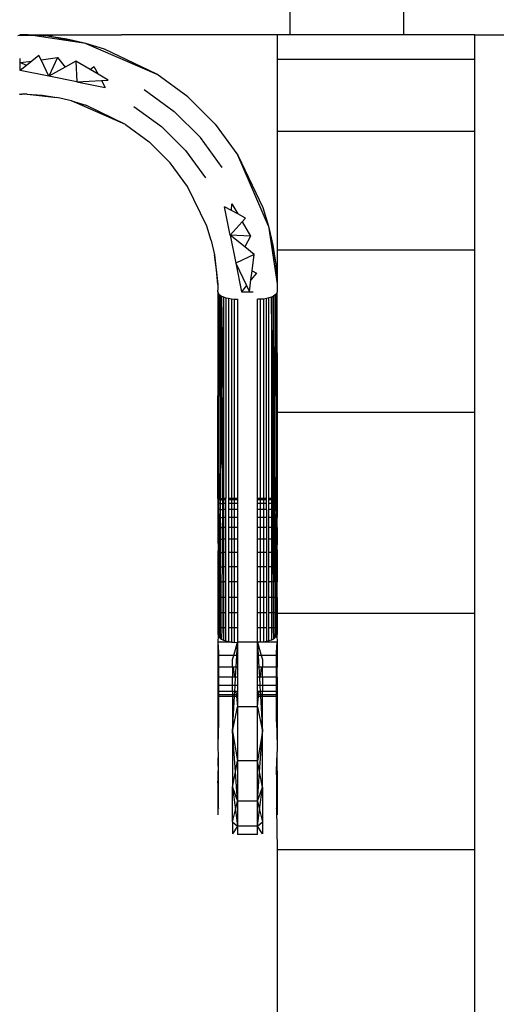
# Model space of a CAD drawing. Extents: x -2238 to 1039, y -1598 to 1598.
# Drawn here: x 132 to 156, y -236 to -186 of the extents above; entities that cross this region are included whole.
import ezdxf

# ---------------------------------------------------------------- set-up
doc = ezdxf.new("R2010")
doc.units = 0
doc.layers.get('0').update_dxf_attribs({"linetype": 'CONTINUOUS'})

msp = doc.modelspace()

# ---------------------------------------------------------------- linework, layer by layer
for p, q in [((145.34, -186.729), (145.34, -167.729)), ((151.073, -167.729), (151.073, -186.729)), ((136.808, -186.729), (131.561, -186.778)), ((131.62, -186.741), (131.681, -186.729)), ((131.759, -186.729), (131.681, -186.729)), ((131.843, -186.73), (131.759, -186.729)), ((131.924, -186.731), (131.843, -186.73)), ((132.005, -186.733), (131.924, -186.731)), ((132.087, -186.735), (132.005, -186.733)), ((132.087, -186.735), (133.049, -186.729)), ((135.005, -187.161), (132.087, -186.735)), ((133.069, -186.803), (132.087, -186.735)), ((133.049, -186.729), (136.808, -186.729)), ((135.005, -187.161), (133.069, -186.803)), ((134.044, -186.945), (133.069, -186.803)), ((144.681, -186.729), (136.808, -186.729)), ((144.681, -186.729), (144.681, -187.96)), ((145.34, -186.729), (144.681, -186.729)), ((151.073, -186.729), (145.34, -186.729)), ((154.681, -186.729), (151.073, -186.729)), ((154.681, -187.96), (154.681, -186.729)), ((154.681, -186.729), (157.308, -186.729)), ((135.005, -187.161), (134.044, -186.945)), ((135.948, -187.449), (135.005, -187.161)), ((135.005, -187.161), (138.59, -188.717)), ((132.625, -187.772), (132.274, -188.056)), ((132.731, -187.995), (132.625, -187.772)), ((138.59, -188.717), (135.948, -187.449)), ((131.681, -188.135), (131.681, -187.935)), ((131.681, -188.135), (132.274, -188.056)), ((131.992, -188.284), (131.681, -188.135)), ((131.681, -188.535), (131.681, -188.135)), ((131.992, -188.284), (131.681, -188.535)), ((132.274, -188.056), (131.992, -188.284)), ((132.731, -187.995), (133.564, -187.884)), ((133.122, -188.824), (132.731, -187.995)), ((133.564, -187.884), (133.122, -188.824)), ((133.564, -187.884), (133.949, -188.367)), ((134.49, -188.068), (133.949, -188.367)), ((134.49, -188.068), (134.537, -189.107)), ((135.218, -188.49), (134.49, -188.068)), ((135.218, -188.49), (135.4, -188.326)), ((135.4, -188.326), (135.615, -188.721)), ((144.681, -187.96), (154.681, -187.96)), ((144.681, -187.96), (144.681, -191.623)), ((154.681, -191.623), (154.681, -187.96)), ((133.122, -188.824), (131.681, -188.535)), ((133.949, -188.367), (133.122, -188.824)), ((134.537, -189.107), (133.122, -188.824)), ((135.615, -188.721), (135.218, -188.49)), ((136.134, -189.021), (135.615, -188.721)), ((140.157, -189.872), (138.59, -188.717)), ((134.537, -189.107), (135.79, -189.039)), ((134.537, -189.107), (135.981, -189.388)), ((135.79, -189.039), (136.134, -189.021)), ((135.79, -189.039), (135.981, -189.388)), ((131.622, -189.716), (131.681, -189.729)), ((131.681, -189.729), (131.754, -189.729)), ((131.823, -189.73), (131.754, -189.729)), ((131.894, -189.731), (131.823, -189.73)), ((131.965, -189.733), (131.894, -189.731)), ((132.036, -189.735), (131.965, -189.733)), ((132.036, -189.735), (133.533, -189.902)), ((132.036, -189.735), (132.799, -189.791)), ((132.799, -189.791), (133.533, -189.902)), ((137.959, -189.502), (139.477, -190.606)), ((134.277, -190.071), (133.533, -189.902)), ((134.277, -190.071), (134.996, -190.294)), ((137.01, -191.267), (134.277, -190.071)), ((137.01, -191.267), (134.996, -190.294)), ((140.157, -189.872), (141.537, -191.252)), ((137.436, -190.354), (138.827, -191.366)), ((140.803, -191.933), (139.477, -190.606)), ((137.01, -191.267), (138.205, -192.15)), ((141.537, -191.252), (142.695, -192.823)), ((138.827, -191.366), (140.043, -192.582)), ((154.681, -191.623), (144.681, -191.623)), ((144.681, -191.623), (144.681, -197.628)), ((154.681, -197.628), (154.681, -191.623)), ((139.259, -193.204), (138.205, -192.15)), ((141.907, -193.45), (140.803, -191.933)), ((140.043, -192.582), (141.055, -193.973)), ((140.142, -194.399), (139.259, -193.204)), ((142.695, -192.823), (143.963, -195.47)), ((144.251, -196.413), (142.695, -192.823)), ((141.115, -196.414), (140.142, -194.399)), ((142.37, -195.619), (142.388, -195.276)), ((142.388, -195.276), (142.688, -195.793)), ((142.303, -196.872), (142.021, -195.429)), ((142.37, -195.619), (142.021, -195.429)), ((142.688, -195.793), (142.37, -195.619)), ((143.084, -196.01), (142.688, -195.793)), ((143.963, -195.47), (144.251, -196.413)), ((142.303, -196.872), (142.919, -196.192)), ((142.919, -196.192), (143.084, -196.01)), ((142.919, -196.192), (143.34, -196.919)), ((141.34, -197.141), (141.115, -196.414)), ((144.251, -196.413), (144.675, -199.336)), ((144.251, -196.413), (144.608, -198.352)), ((144.251, -196.413), (144.466, -197.376)), ((141.34, -197.141), (141.506, -197.866)), ((143.34, -196.919), (142.303, -196.872)), ((142.303, -196.872), (142.585, -198.288)), ((143.042, -197.46), (142.303, -196.872)), ((143.34, -196.919), (143.042, -197.46)), ((143.526, -197.846), (143.042, -197.46)), ((144.466, -197.376), (144.608, -198.352)), ((144.681, -197.628), (144.675, -199.336)), ((154.681, -197.628), (144.681, -197.628)), ((154.681, -205.827), (154.681, -197.628)), ((141.506, -197.866), (141.674, -199.362)), ((141.619, -198.622), (141.506, -197.866)), ((143.526, -197.846), (142.585, -198.288)), ((142.585, -198.288), (142.874, -199.729)), ((142.585, -198.288), (143.126, -199.417)), ((143.415, -198.679), (143.526, -197.846)), ((141.674, -199.362), (141.619, -198.622)), ((143.354, -199.135), (143.415, -198.679)), ((143.637, -198.784), (143.354, -199.135)), ((143.415, -198.679), (143.637, -198.784)), ((144.608, -198.352), (144.675, -199.336)), ((143.275, -199.729), (143.354, -199.135)), ((141.674, -199.362), (141.676, -199.435)), ((141.676, -199.435), (141.678, -199.509)), ((141.678, -199.509), (141.68, -199.582)), ((141.68, -199.582), (141.68, -199.658)), ((141.681, -199.729), (141.68, -199.658)), ((141.681, -199.729), (141.693, -199.787)), ((141.681, -210.197), (141.693, -199.787)), ((141.693, -199.787), (141.73, -199.845)), ((143.126, -199.417), (142.874, -199.729)), ((142.874, -199.729), (143.275, -199.729)), ((143.126, -199.417), (143.275, -199.729)), ((143.275, -199.729), (143.474, -199.729)), ((144.668, -199.789), (144.632, -199.849)), ((144.681, -199.729), (144.668, -199.789)), ((144.668, -199.789), (144.681, -205.827)), ((144.675, -199.336), (144.677, -199.415)), ((144.677, -199.415), (144.679, -199.493)), ((144.679, -199.493), (144.68, -199.572)), ((144.68, -199.572), (144.68, -199.647)), ((144.68, -199.647), (144.681, -199.729)), ((141.73, -199.845), (141.681, -210.197)), ((141.73, -199.845), (141.708, -210.197)), ((141.73, -199.845), (141.79, -199.899)), ((141.79, -199.899), (141.872, -199.949)), ((141.79, -199.899), (141.79, -210.197)), ((141.79, -210.197), (141.872, -199.949)), ((141.79, -210.197), (141.974, -199.994)), ((141.872, -199.949), (141.974, -199.994)), ((141.914, -210.197), (141.872, -199.949)), ((141.974, -199.994), (141.914, -210.197)), ((141.974, -199.994), (142.093, -200.032)), ((141.974, -199.994), (141.974, -210.197)), ((142.093, -200.032), (142.227, -200.063)), ((142.093, -200.032), (142.093, -210.197)), ((142.227, -200.063), (142.372, -200.086)), ((142.227, -200.063), (142.227, -210.197)), ((142.372, -200.086), (142.524, -200.1)), ((142.372, -200.086), (142.372, -210.197)), ((142.524, -200.1), (142.681, -200.104)), ((142.524, -210.197), (142.524, -200.1)), ((142.681, -200.104), (142.681, -210.197)), ((143.837, -200.112), (143.681, -200.104)), ((143.681, -210.197), (143.681, -200.104)), ((143.99, -200.098), (143.837, -200.112)), ((143.837, -210.197), (143.837, -200.112)), ((144.135, -200.075), (143.99, -200.098)), ((143.99, -200.098), (143.99, -210.197)), ((144.268, -200.043), (144.135, -200.075)), ((144.135, -210.197), (144.135, -200.075)), ((144.388, -200.003), (144.268, -200.043)), ((144.269, -210.197), (144.268, -200.043)), ((144.49, -199.957), (144.388, -200.003)), ((144.388, -200.003), (144.388, -210.197)), ((144.388, -200.003), (144.448, -210.197)), ((144.496, -210.197), (144.388, -200.003)), ((144.448, -210.197), (144.49, -199.957)), ((144.572, -199.905), (144.49, -199.957)), ((144.538, -210.197), (144.49, -199.957)), ((144.632, -199.849), (144.572, -199.905)), ((144.572, -199.905), (144.572, -210.197)), ((144.632, -199.849), (144.654, -210.197)), ((144.654, -210.197), (144.681, -205.827)), ((144.681, -205.827), (154.681, -205.827)), ((144.681, -205.827), (144.681, -210.197)), ((154.681, -216.018), (154.681, -205.827)), ((141.681, -210.197), (141.681, -210.258)), ((141.708, -210.197), (141.681, -210.197)), ((141.681, -210.258), (141.681, -210.441)), ((141.708, -210.258), (141.681, -210.258)), ((141.708, -210.258), (141.707, -210.441)), ((141.79, -210.197), (141.708, -210.197)), ((141.708, -210.197), (141.708, -210.258)), ((141.79, -210.258), (141.708, -210.258)), ((141.79, -210.197), (141.79, -210.258)), ((141.79, -210.197), (141.914, -210.197)), ((141.79, -210.258), (141.79, -210.441)), ((141.79, -210.258), (141.913, -210.258)), ((141.913, -210.258), (141.912, -210.441)), ((141.914, -210.197), (141.913, -210.258)), ((141.974, -210.258), (141.913, -210.258)), ((141.974, -210.197), (141.914, -210.197)), ((142.093, -210.197), (141.974, -210.197)), ((141.974, -210.197), (141.974, -210.258)), ((142.093, -210.258), (141.974, -210.258)), ((141.974, -210.258), (141.974, -210.441)), ((142.093, -210.258), (142.093, -210.197)), ((142.093, -210.441), (142.093, -210.258)), ((142.372, -210.197), (142.227, -210.197)), ((142.227, -210.197), (142.227, -210.258)), ((142.372, -210.258), (142.227, -210.258)), ((142.227, -210.258), (142.227, -210.441)), ((142.524, -210.197), (142.372, -210.197)), ((142.372, -210.197), (142.372, -210.258)), ((142.524, -210.258), (142.372, -210.258)), ((142.372, -210.258), (142.372, -210.441)), ((142.681, -210.197), (142.524, -210.197)), ((142.524, -210.258), (142.524, -210.197)), ((142.681, -210.258), (142.524, -210.258)), ((142.524, -210.441), (142.524, -210.258)), ((142.681, -210.197), (142.681, -210.258)), ((142.681, -210.258), (142.681, -210.441)), ((143.837, -210.197), (143.681, -210.197)), ((143.681, -210.258), (143.681, -210.197)), ((143.837, -210.258), (143.681, -210.258)), ((143.681, -210.441), (143.681, -210.258)), ((143.99, -210.197), (143.837, -210.197)), ((143.837, -210.258), (143.837, -210.197)), ((143.99, -210.258), (143.837, -210.258)), ((143.837, -210.441), (143.837, -210.258)), ((144.135, -210.197), (143.99, -210.197)), ((143.99, -210.197), (143.99, -210.258)), ((144.135, -210.258), (143.99, -210.258)), ((143.99, -210.258), (143.99, -210.441)), ((144.135, -210.258), (144.135, -210.197)), ((144.135, -210.441), (144.135, -210.258)), ((144.388, -210.197), (144.269, -210.197)), ((144.269, -210.258), (144.269, -210.197)), ((144.388, -210.258), (144.269, -210.258)), ((144.269, -210.441), (144.269, -210.258)), ((144.448, -210.197), (144.388, -210.197)), ((144.388, -210.197), (144.388, -210.258)), ((144.448, -210.258), (144.388, -210.258)), ((144.388, -210.258), (144.388, -210.441)), ((144.496, -210.197), (144.448, -210.197)), ((144.448, -210.197), (144.448, -210.258)), ((144.497, -210.258), (144.448, -210.258)), ((144.448, -210.258), (144.449, -210.441)), ((144.538, -210.197), (144.496, -210.197)), ((144.497, -210.258), (144.496, -210.197)), ((144.538, -210.258), (144.497, -210.258)), ((144.499, -210.441), (144.497, -210.258)), ((144.572, -210.197), (144.538, -210.197)), ((144.538, -210.258), (144.538, -210.197)), ((144.572, -210.258), (144.538, -210.258)), ((144.539, -210.441), (144.538, -210.258)), ((144.654, -210.197), (144.572, -210.197)), ((144.572, -210.197), (144.572, -210.258)), ((144.654, -210.258), (144.572, -210.258)), ((144.572, -210.258), (144.572, -210.441)), ((144.654, -210.258), (144.654, -210.197)), ((144.681, -210.197), (144.654, -210.197)), ((144.654, -210.441), (144.654, -210.258)), ((144.681, -210.258), (144.654, -210.258)), ((144.681, -210.197), (144.681, -210.258)), ((144.681, -210.258), (144.681, -210.441)), ((141.681, -210.441), (141.681, -210.742)), ((141.707, -210.441), (141.681, -210.441)), ((141.681, -210.742), (141.681, -211.151)), ((141.707, -210.742), (141.681, -210.742)), ((141.79, -210.441), (141.707, -210.441)), ((141.707, -210.441), (141.707, -210.742)), ((141.79, -210.742), (141.707, -210.742)), ((141.707, -210.742), (141.73, -211.151)), ((141.79, -210.441), (141.79, -210.742)), ((141.79, -210.441), (141.912, -210.441)), ((141.79, -210.742), (141.79, -211.151)), ((141.79, -210.742), (141.91, -210.742)), ((141.91, -210.742), (141.908, -211.151)), ((141.912, -210.441), (141.91, -210.742)), ((141.974, -210.742), (141.91, -210.742)), ((141.974, -210.441), (141.912, -210.441)), ((142.093, -210.441), (141.974, -210.441)), ((141.974, -210.441), (141.974, -210.742)), ((142.093, -210.742), (141.974, -210.742)), ((141.974, -210.742), (141.974, -211.151)), ((142.093, -210.742), (142.093, -210.441)), ((142.093, -211.151), (142.093, -210.742)), ((142.372, -210.441), (142.227, -210.441)), ((142.227, -210.441), (142.227, -210.742)), ((142.372, -210.742), (142.227, -210.742)), ((142.227, -210.742), (142.227, -211.151)), ((142.524, -210.441), (142.372, -210.441)), ((142.372, -210.441), (142.372, -210.742)), ((142.524, -210.742), (142.372, -210.742)), ((142.372, -210.742), (142.372, -211.151)), ((142.681, -210.441), (142.524, -210.441)), ((142.524, -210.742), (142.524, -210.441)), ((142.681, -210.742), (142.524, -210.742)), ((142.524, -211.151), (142.524, -210.742)), ((142.681, -210.441), (142.681, -210.742)), ((142.681, -210.742), (142.681, -211.151)), ((143.837, -210.441), (143.681, -210.441)), ((143.681, -210.742), (143.681, -210.441)), ((143.837, -210.742), (143.681, -210.742)), ((143.681, -211.151), (143.681, -210.742)), ((143.99, -210.441), (143.837, -210.441)), ((143.837, -210.742), (143.837, -210.441)), ((143.99, -210.742), (143.837, -210.742)), ((143.837, -211.151), (143.837, -210.742)), ((144.135, -210.441), (143.99, -210.441)), ((143.99, -210.441), (143.99, -210.742)), ((144.135, -210.742), (143.99, -210.742)), ((143.99, -210.742), (143.99, -211.151)), ((144.135, -210.742), (144.135, -210.441)), ((144.135, -210.742), (144.135, -211.151)), ((144.388, -210.441), (144.269, -210.441)), ((144.269, -210.742), (144.269, -210.441)), ((144.388, -210.742), (144.269, -210.742)), ((144.269, -211.151), (144.269, -210.742)), ((144.449, -210.441), (144.388, -210.441)), ((144.388, -210.441), (144.388, -210.742)), ((144.451, -210.742), (144.388, -210.742)), ((144.388, -210.742), (144.388, -211.151)), ((144.499, -210.441), (144.449, -210.441)), ((144.449, -210.441), (144.451, -210.742)), ((144.502, -210.742), (144.451, -210.742)), ((144.451, -210.742), (144.453, -211.151)), ((144.539, -210.441), (144.499, -210.441)), ((144.502, -210.742), (144.499, -210.441)), ((144.541, -210.742), (144.502, -210.742)), ((144.507, -211.151), (144.502, -210.742)), ((144.572, -210.441), (144.539, -210.441)), ((144.541, -210.742), (144.539, -210.441)), ((144.572, -210.742), (144.541, -210.742)), ((144.543, -211.151), (144.541, -210.742)), ((144.654, -210.441), (144.572, -210.441)), ((144.572, -210.441), (144.572, -210.742)), ((144.655, -210.742), (144.572, -210.742)), ((144.572, -210.742), (144.572, -211.151)), ((144.655, -210.742), (144.632, -211.151)), ((144.655, -210.742), (144.654, -210.441)), ((144.681, -210.441), (144.654, -210.441)), ((144.681, -211.151), (144.655, -210.742)), ((144.681, -210.742), (144.655, -210.742)), ((144.681, -210.441), (144.681, -210.742)), ((144.681, -210.742), (144.681, -211.151)), ((141.681, -211.151), (141.681, -211.661)), ((141.73, -211.151), (141.681, -211.151)), ((141.79, -211.151), (141.73, -211.151)), ((141.73, -211.151), (141.73, -211.661)), ((141.79, -211.151), (141.79, -211.661)), ((141.79, -211.151), (141.908, -211.151)), ((141.908, -211.151), (141.905, -211.661)), ((141.974, -211.151), (141.908, -211.151)), ((142.093, -211.151), (141.974, -211.151)), ((141.974, -211.151), (141.974, -211.661)), ((142.093, -211.661), (142.093, -211.151)), ((142.372, -211.151), (142.227, -211.151)), ((142.227, -211.151), (142.226, -211.661)), ((142.524, -211.151), (142.372, -211.151)), ((142.372, -211.151), (142.372, -211.661)), ((142.681, -211.151), (142.524, -211.151)), ((142.524, -211.661), (142.524, -211.151)), ((142.681, -211.151), (142.681, -211.661)), ((143.837, -211.151), (143.681, -211.151)), ((143.681, -211.661), (143.681, -211.151)), ((143.99, -211.151), (143.837, -211.151)), ((143.837, -211.661), (143.837, -211.151)), ((144.135, -211.151), (143.99, -211.151)), ((143.99, -211.151), (143.99, -211.661)), ((144.135, -211.151), (144.135, -211.661)), ((144.388, -211.151), (144.269, -211.151)), ((144.269, -211.661), (144.269, -211.151)), ((144.453, -211.151), (144.388, -211.151)), ((144.388, -211.151), (144.388, -211.661)), ((144.507, -211.151), (144.453, -211.151)), ((144.453, -211.151), (144.456, -211.661)), ((144.543, -211.151), (144.507, -211.151)), ((144.512, -211.661), (144.507, -211.151)), ((144.572, -211.151), (144.543, -211.151)), ((144.545, -211.661), (144.543, -211.151)), ((144.632, -211.151), (144.572, -211.151)), ((144.572, -211.151), (144.572, -211.661)), ((144.681, -211.151), (144.632, -211.151)), ((144.632, -211.151), (144.632, -211.661)), ((144.681, -211.661), (144.681, -211.151)), ((141.681, -211.661), (141.681, -212.258)), ((141.73, -211.661), (141.681, -211.661)), ((141.79, -211.661), (141.73, -211.661)), ((141.73, -211.661), (141.73, -212.258)), ((141.79, -211.661), (141.79, -212.258)), ((141.79, -211.661), (141.905, -211.661)), ((141.905, -211.661), (141.902, -212.258)), ((141.974, -211.661), (141.905, -211.661)), ((142.093, -211.661), (141.974, -211.661)), ((141.974, -211.661), (141.974, -212.258)), ((142.093, -212.258), (142.093, -211.661)), ((142.372, -211.661), (142.226, -211.661)), ((142.226, -211.661), (142.226, -212.258)), ((142.524, -211.661), (142.372, -211.661)), ((142.372, -211.661), (142.372, -212.258)), ((142.681, -211.661), (142.524, -211.661)), ((142.524, -212.258), (142.524, -211.661)), ((142.681, -211.661), (142.681, -212.258)), ((143.837, -211.661), (143.681, -211.661)), ((143.681, -212.258), (143.681, -211.661)), ((143.99, -211.661), (143.837, -211.661)), ((143.838, -212.258), (143.837, -211.661)), ((144.135, -211.661), (143.99, -211.661)), ((143.99, -211.661), (143.99, -212.258)), ((144.135, -211.661), (144.135, -212.258)), ((144.388, -211.661), (144.269, -211.661)), ((144.269, -212.258), (144.269, -211.661)), ((144.456, -211.661), (144.388, -211.661)), ((144.388, -211.661), (144.388, -212.258)), ((144.512, -211.661), (144.456, -211.661)), ((144.456, -211.661), (144.46, -212.258)), ((144.545, -211.661), (144.512, -211.661)), ((144.518, -212.258), (144.512, -211.661)), ((144.572, -211.661), (144.545, -211.661)), ((144.572, -212.258), (144.545, -211.661)), ((144.632, -211.661), (144.572, -211.661)), ((144.572, -211.661), (144.572, -212.258)), ((144.681, -211.661), (144.632, -211.661)), ((144.632, -211.661), (144.632, -212.258)), ((144.681, -211.661), (144.681, -212.258)), ((141.681, -212.258), (141.693, -212.721)), ((141.73, -212.258), (141.681, -212.258)), ((141.693, -212.721), (141.681, -212.927)), ((141.79, -212.258), (141.73, -212.258)), ((141.73, -212.258), (141.73, -212.927)), ((141.79, -212.258), (141.79, -212.927)), ((141.79, -212.258), (141.902, -212.258)), ((141.902, -212.258), (141.898, -212.927)), ((141.974, -212.258), (141.902, -212.258)), ((142.093, -212.258), (141.974, -212.258)), ((141.974, -212.258), (141.974, -212.927)), ((142.093, -212.927), (142.093, -212.258)), ((142.372, -212.258), (142.226, -212.258)), ((142.226, -212.258), (142.226, -212.927)), ((142.524, -212.258), (142.372, -212.258)), ((142.372, -212.258), (142.372, -212.927)), ((142.681, -212.258), (142.524, -212.258)), ((142.524, -212.927), (142.524, -212.258)), ((142.681, -212.258), (142.681, -212.927)), ((143.838, -212.258), (143.681, -212.258)), ((143.681, -212.927), (143.681, -212.258)), ((143.99, -212.258), (143.838, -212.258)), ((143.838, -212.927), (143.838, -212.258)), ((144.135, -212.258), (143.99, -212.258)), ((143.99, -212.258), (143.99, -212.927)), ((144.135, -212.258), (144.135, -212.927)), ((144.388, -212.258), (144.269, -212.258)), ((144.269, -212.927), (144.269, -212.258)), ((144.46, -212.258), (144.388, -212.258)), ((144.388, -212.258), (144.388, -212.927)), ((144.518, -212.258), (144.46, -212.258)), ((144.46, -212.258), (144.464, -212.927)), ((144.572, -212.258), (144.518, -212.258)), ((144.525, -212.927), (144.518, -212.258)), ((144.632, -212.258), (144.572, -212.258)), ((144.572, -212.258), (144.572, -212.927)), ((144.681, -212.258), (144.632, -212.258)), ((144.632, -212.258), (144.632, -212.927)), ((144.681, -212.368), (144.668, -212.726)), ((144.668, -212.726), (144.681, -212.845)), ((144.681, -212.258), (144.681, -212.368)), ((141.681, -212.927), (141.681, -213.651)), ((141.73, -212.927), (141.681, -212.927)), ((141.79, -212.927), (141.73, -212.927)), ((141.73, -212.927), (141.73, -213.651)), ((141.79, -212.927), (141.79, -213.651)), ((141.79, -212.927), (141.898, -212.927)), ((141.898, -212.927), (141.893, -213.651)), ((141.974, -212.927), (141.898, -212.927)), ((142.093, -212.927), (141.974, -212.927)), ((141.974, -212.927), (141.974, -213.651)), ((142.093, -213.651), (142.093, -212.927)), ((142.372, -212.927), (142.226, -212.927)), ((142.226, -212.927), (142.226, -213.651)), ((142.524, -212.927), (142.372, -212.927)), ((142.372, -212.927), (142.372, -213.651)), ((142.681, -212.927), (142.524, -212.927)), ((142.524, -213.651), (142.524, -212.927)), ((142.681, -212.927), (142.681, -213.651)), ((143.838, -212.927), (143.681, -212.927)), ((143.681, -213.651), (143.681, -212.927)), ((143.99, -212.927), (143.838, -212.927)), ((143.838, -213.651), (143.838, -212.927)), ((144.135, -212.927), (143.99, -212.927)), ((143.99, -212.927), (143.99, -213.651)), ((144.135, -212.927), (144.135, -213.651)), ((144.388, -212.927), (144.269, -212.927)), ((144.269, -213.651), (144.269, -212.927)), ((144.464, -212.927), (144.388, -212.927)), ((144.388, -212.927), (144.388, -213.651)), ((144.525, -212.927), (144.464, -212.927)), ((144.464, -212.927), (144.468, -213.651)), ((144.572, -212.927), (144.525, -212.927)), ((144.533, -213.651), (144.525, -212.927)), ((144.632, -212.927), (144.572, -212.927)), ((144.572, -212.927), (144.572, -213.651)), ((144.681, -212.927), (144.632, -212.927)), ((144.632, -212.927), (144.632, -213.651)), ((144.681, -212.845), (144.681, -212.927)), ((144.681, -212.927), (144.681, -213.651)), ((141.681, -213.651), (141.681, -214.414)), ((141.73, -213.651), (141.681, -213.651)), ((141.79, -213.651), (141.73, -213.651)), ((141.73, -213.651), (141.73, -214.414)), ((141.79, -213.651), (141.79, -214.414)), ((141.79, -213.651), (141.893, -213.651)), ((141.893, -213.651), (141.889, -214.414)), ((141.974, -213.651), (141.893, -213.651)), ((142.093, -213.651), (141.974, -213.651)), ((141.974, -213.651), (141.974, -214.414)), ((142.093, -214.414), (142.093, -213.651)), ((142.372, -213.651), (142.226, -213.651)), ((142.226, -213.651), (142.226, -214.414)), ((142.524, -213.651), (142.372, -213.651)), ((142.372, -213.651), (142.372, -214.414)), ((142.681, -213.651), (142.524, -213.651)), ((142.524, -214.414), (142.524, -213.651)), ((142.681, -213.651), (142.681, -214.414)), ((143.838, -213.651), (143.681, -213.651)), ((143.681, -214.414), (143.681, -213.651)), ((143.99, -213.651), (143.838, -213.651)), ((143.838, -214.414), (143.838, -213.651)), ((144.135, -213.651), (143.99, -213.651)), ((143.99, -213.651), (143.99, -214.414)), ((144.135, -213.651), (144.135, -214.414)), ((144.388, -213.651), (144.269, -213.651)), ((144.269, -214.414), (144.269, -213.651)), ((144.468, -213.651), (144.388, -213.651)), ((144.388, -213.651), (144.388, -214.414)), ((144.533, -213.651), (144.468, -213.651)), ((144.468, -213.651), (144.473, -214.414)), ((144.572, -213.651), (144.533, -213.651)), ((144.572, -214.414), (144.533, -213.651)), ((144.632, -213.651), (144.572, -213.651)), ((144.572, -213.651), (144.572, -214.414)), ((144.681, -213.651), (144.632, -213.651)), ((144.632, -213.651), (144.632, -214.414)), ((144.681, -213.651), (144.681, -214.414)), ((141.681, -214.414), (141.681, -215.197)), ((141.73, -214.414), (141.681, -214.414)), ((141.79, -214.414), (141.73, -214.414)), ((141.73, -214.414), (141.73, -215.197)), ((141.79, -214.414), (141.79, -215.197)), ((141.79, -214.414), (141.889, -214.414)), ((141.889, -214.414), (141.884, -215.197)), ((141.974, -214.414), (141.889, -214.414)), ((142.093, -214.414), (141.974, -214.414)), ((141.974, -214.414), (141.974, -215.197)), ((142.093, -215.197), (142.093, -214.414)), ((142.372, -214.414), (142.226, -214.414)), ((142.226, -214.414), (142.226, -215.197)), ((142.524, -214.414), (142.372, -214.414)), ((142.372, -214.414), (142.372, -215.197)), ((142.681, -214.414), (142.524, -214.414)), ((142.524, -215.197), (142.524, -214.414)), ((142.681, -214.414), (142.681, -215.197)), ((143.838, -214.414), (143.681, -214.414)), ((143.681, -215.197), (143.681, -214.414)), ((143.99, -214.414), (143.838, -214.414)), ((143.838, -215.197), (143.838, -214.414)), ((144.135, -214.414), (143.99, -214.414)), ((143.99, -214.414), (143.99, -215.197)), ((144.135, -214.414), (144.135, -215.197)), ((144.388, -214.414), (144.269, -214.414)), ((144.269, -215.197), (144.269, -214.414)), ((144.473, -214.414), (144.388, -214.414)), ((144.388, -214.414), (144.388, -215.197)), ((144.473, -214.414), (144.477, -215.197)), ((144.572, -214.414), (144.473, -214.414)), ((144.632, -214.414), (144.572, -214.414)), ((144.572, -214.414), (144.572, -215.197)), ((144.681, -214.414), (144.632, -214.414)), ((144.632, -214.414), (144.632, -215.197)), ((144.681, -215.197), (144.681, -214.414)), ((141.681, -215.197), (141.681, -215.979)), ((141.73, -215.197), (141.681, -215.197)), ((141.79, -215.197), (141.73, -215.197)), ((141.73, -215.197), (141.73, -215.979)), ((141.884, -215.197), (141.79, -215.197)), ((141.79, -215.197), (141.79, -215.979)), ((141.884, -215.197), (141.88, -215.979)), ((141.974, -215.197), (141.884, -215.197)), ((142.093, -215.197), (141.974, -215.197)), ((141.974, -215.197), (141.974, -215.979)), ((142.093, -215.979), (142.093, -215.197)), ((142.372, -215.197), (142.226, -215.197)), ((142.226, -215.197), (142.226, -215.979)), ((142.524, -215.197), (142.372, -215.197)), ((142.372, -215.197), (142.372, -215.979)), ((142.681, -215.197), (142.524, -215.197)), ((142.524, -215.979), (142.524, -215.197)), ((142.681, -215.197), (142.681, -215.979)), ((143.838, -215.197), (143.681, -215.197)), ((143.681, -215.979), (143.681, -215.197)), ((143.99, -215.197), (143.838, -215.197)), ((143.838, -215.979), (143.838, -215.197)), ((144.135, -215.197), (143.99, -215.197)), ((143.99, -215.197), (143.99, -215.979)), ((144.135, -215.197), (144.135, -215.979)), ((144.388, -215.197), (144.269, -215.197)), ((144.269, -215.979), (144.269, -215.197)), ((144.477, -215.197), (144.388, -215.197)), ((144.388, -215.197), (144.388, -215.979)), ((144.572, -215.197), (144.477, -215.197)), ((144.477, -215.197), (144.482, -215.979)), ((144.632, -215.197), (144.572, -215.197)), ((144.572, -215.197), (144.572, -215.979)), ((144.681, -215.197), (144.632, -215.197)), ((144.632, -215.197), (144.632, -215.979)), ((144.681, -215.197), (144.681, -215.979)), ((141.681, -215.979), (141.681, -216.742)), ((141.73, -215.979), (141.681, -215.979)), ((141.79, -215.979), (141.73, -215.979)), ((141.73, -215.979), (141.73, -216.742)), ((141.88, -215.979), (141.79, -215.979)), ((141.79, -215.979), (141.79, -216.742)), ((141.88, -215.979), (141.875, -216.742)), ((141.974, -215.979), (141.88, -215.979)), ((141.974, -215.979), (141.974, -216.742)), ((142.093, -215.979), (141.974, -215.979)), ((142.093, -216.742), (142.093, -215.979)), ((142.372, -215.979), (142.226, -215.979)), ((142.226, -215.979), (142.226, -216.742)), ((142.524, -215.979), (142.372, -215.979)), ((142.372, -215.979), (142.372, -216.742)), ((142.681, -215.979), (142.524, -215.979)), ((142.524, -216.742), (142.524, -215.979)), ((142.681, -215.979), (142.681, -216.742)), ((143.838, -215.979), (143.681, -215.979)), ((143.681, -216.742), (143.681, -215.979)), ((143.99, -215.979), (143.838, -215.979)), ((143.838, -216.742), (143.838, -215.979)), ((144.135, -215.979), (143.99, -215.979)), ((143.99, -215.979), (143.99, -216.742)), ((144.135, -215.979), (144.135, -216.742)), ((144.388, -215.979), (144.269, -215.979)), ((144.269, -216.742), (144.269, -215.979)), ((144.482, -215.979), (144.388, -215.979)), ((144.388, -215.979), (144.388, -216.742)), ((144.482, -215.979), (144.486, -216.742)), ((144.572, -215.979), (144.482, -215.979)), ((144.572, -215.979), (144.572, -216.742)), ((144.632, -215.979), (144.572, -215.979)), ((144.632, -215.979), (144.631, -216.742)), ((144.681, -215.979), (144.632, -215.979)), ((144.681, -215.979), (144.681, -216.018)), ((154.681, -216.018), (144.681, -216.018)), ((144.681, -216.018), (144.681, -216.742)), ((154.681, -227.95), (154.681, -216.018)), ((141.681, -216.742), (141.681, -217.059)), ((141.73, -216.742), (141.681, -216.742)), ((141.681, -217.059), (141.693, -217.13)), ((141.693, -217.13), (141.681, -217.467)), ((141.693, -217.13), (141.73, -217.194)), ((141.73, -216.742), (141.73, -217.194)), ((141.79, -216.742), (141.73, -216.742)), ((141.73, -217.194), (141.79, -217.254)), ((141.79, -216.742), (141.79, -217.254)), ((141.875, -216.742), (141.79, -216.742)), ((141.875, -216.742), (141.872, -217.309)), ((141.974, -216.742), (141.875, -216.742)), ((141.974, -216.742), (141.974, -217.358)), ((142.093, -216.742), (141.974, -216.742)), ((142.093, -217.4), (142.093, -216.742)), ((142.226, -216.742), (142.226, -217.434)), ((142.372, -216.742), (142.226, -216.742)), ((142.372, -216.742), (142.371, -217.459)), ((142.524, -216.742), (142.372, -216.742)), ((142.681, -216.742), (142.524, -216.742)), ((142.524, -217.474), (142.524, -216.742)), ((142.681, -216.742), (142.681, -217.467)), ((143.838, -216.742), (143.681, -216.742)), ((143.681, -217.467), (143.681, -216.742)), ((143.838, -217.467), (143.838, -216.742)), ((143.99, -216.742), (143.838, -216.742)), ((143.99, -216.742), (143.99, -217.459)), ((144.135, -216.742), (143.99, -216.742)), ((144.135, -216.742), (144.135, -217.434)), ((144.388, -216.742), (144.269, -216.742)), ((144.269, -217.399), (144.269, -216.742)), ((144.388, -216.742), (144.388, -217.356)), ((144.486, -216.742), (144.388, -216.742)), ((144.486, -216.742), (144.49, -217.306)), ((144.572, -216.742), (144.486, -216.742)), ((144.572, -216.742), (144.572, -217.25)), ((144.631, -216.742), (144.572, -216.742)), ((144.631, -217.189), (144.572, -217.25)), ((144.631, -216.742), (144.631, -217.189)), ((144.668, -217.125), (144.631, -217.189)), ((144.681, -216.742), (144.631, -216.742)), ((144.681, -217.065), (144.668, -217.125)), ((144.668, -217.125), (144.681, -217.467)), ((144.681, -216.742), (144.681, -217.065)), ((142.371, -217.459), (141.681, -217.467)), ((141.681, -217.467), (141.681, -218.136)), ((141.681, -217.467), (141.715, -217.983)), ((141.79, -217.254), (141.872, -217.309)), ((141.872, -217.309), (141.974, -217.358)), ((141.974, -217.358), (142.093, -217.4)), ((142.093, -217.4), (142.226, -217.434)), ((142.226, -217.434), (142.371, -217.459)), ((142.371, -217.459), (142.447, -217.467)), ((142.447, -217.467), (142.524, -217.474)), ((142.482, -218.136), (142.681, -217.467)), ((142.524, -217.474), (142.681, -217.467)), ((142.642, -218.136), (142.681, -217.467)), ((143.681, -217.467), (142.681, -217.467)), ((142.681, -217.467), (142.681, -218.136)), ((143.838, -217.467), (143.681, -217.467)), ((143.681, -217.467), (143.88, -218.136)), ((143.681, -218.136), (143.681, -217.467)), ((143.681, -217.467), (143.719, -218.136)), ((143.914, -217.467), (143.838, -217.467)), ((143.99, -217.459), (143.914, -217.467)), ((144.135, -217.434), (143.99, -217.459)), ((144.681, -217.467), (143.99, -217.459)), ((144.269, -217.399), (144.135, -217.434)), ((144.388, -217.356), (144.269, -217.399)), ((144.49, -217.306), (144.388, -217.356)), ((144.572, -217.25), (144.49, -217.306)), ((144.647, -217.983), (144.681, -217.467)), ((144.681, -217.467), (144.681, -218.136)), ((141.681, -218.136), (141.681, -218.732)), ((141.715, -218.136), (141.681, -218.136)), ((141.715, -217.983), (141.715, -218.136)), ((142.482, -218.136), (141.715, -218.136)), ((141.715, -218.136), (141.715, -218.732)), ((142.422, -218.336), (142.482, -218.136)), ((142.642, -218.136), (142.482, -218.136)), ((142.608, -218.732), (142.642, -218.136)), ((142.681, -218.136), (142.642, -218.136)), ((142.681, -218.136), (142.681, -218.732)), ((143.719, -218.136), (143.681, -218.136)), ((143.681, -218.732), (143.681, -218.136)), ((143.88, -218.136), (143.719, -218.136)), ((143.719, -218.136), (143.753, -218.732)), ((143.88, -218.136), (143.94, -218.336)), ((144.647, -218.136), (143.88, -218.136)), ((144.647, -218.136), (144.647, -217.983)), ((144.681, -218.136), (144.647, -218.136)), ((144.647, -218.732), (144.647, -218.136)), ((144.681, -218.136), (144.681, -218.732)), ((142.422, -218.732), (142.422, -218.336)), ((143.94, -218.336), (143.94, -218.732)), ((141.681, -218.732), (141.681, -219.242)), ((141.715, -218.732), (141.681, -218.732)), ((142.422, -218.732), (141.715, -218.732)), ((141.715, -218.732), (141.715, -219.242)), ((142.422, -218.732), (142.422, -219.242)), ((142.464, -218.732), (142.422, -218.732)), ((142.464, -218.732), (142.519, -219.242)), ((142.608, -218.732), (142.464, -218.732)), ((142.579, -219.242), (142.608, -218.732)), ((142.681, -218.732), (142.608, -218.732)), ((142.681, -218.732), (142.681, -219.242)), ((143.753, -218.732), (143.681, -218.732)), ((143.681, -219.242), (143.681, -218.732)), ((143.897, -218.732), (143.753, -218.732)), ((143.753, -218.732), (143.782, -219.242)), ((143.842, -219.242), (143.897, -218.732)), ((143.94, -218.732), (143.897, -218.732)), ((143.94, -219.242), (143.94, -218.732)), ((144.647, -218.732), (143.94, -218.732)), ((144.681, -218.732), (144.647, -218.732)), ((144.647, -219.242), (144.647, -218.732)), ((144.681, -219.242), (144.681, -218.732)), ((141.681, -219.242), (141.681, -219.652)), ((141.715, -219.242), (141.681, -219.242)), ((141.681, -219.652), (141.681, -219.952)), ((141.715, -219.652), (141.681, -219.652)), ((142.422, -219.242), (141.715, -219.242)), ((141.715, -219.242), (141.715, -219.652)), ((142.422, -219.652), (141.715, -219.652)), ((141.715, -219.652), (141.715, -219.952)), ((142.519, -219.242), (142.422, -219.242)), ((142.422, -219.652), (142.422, -219.242)), ((142.556, -219.652), (142.422, -219.652)), ((142.422, -219.952), (142.422, -219.652)), ((142.579, -219.242), (142.519, -219.242)), ((142.539, -219.952), (142.556, -219.652)), ((142.556, -219.652), (142.579, -219.242)), ((142.681, -219.652), (142.556, -219.652)), ((142.681, -219.242), (142.579, -219.242)), ((142.681, -219.242), (142.681, -219.652)), ((142.681, -219.652), (142.681, -219.952)), ((143.782, -219.242), (143.681, -219.242)), ((143.681, -219.652), (143.681, -219.242)), ((143.806, -219.652), (143.681, -219.652)), ((143.681, -219.952), (143.681, -219.652)), ((143.842, -219.242), (143.782, -219.242)), ((143.782, -219.242), (143.806, -219.652)), ((143.94, -219.652), (143.806, -219.652)), ((143.806, -219.652), (143.823, -219.952)), ((143.94, -219.242), (143.842, -219.242)), ((144.647, -219.242), (143.94, -219.242)), ((143.94, -219.242), (143.94, -219.652)), ((144.647, -219.652), (143.94, -219.652)), ((143.94, -219.652), (143.94, -219.952)), ((144.681, -219.242), (144.647, -219.242)), ((144.647, -219.652), (144.647, -219.242)), ((144.681, -219.652), (144.647, -219.652)), ((144.647, -219.952), (144.647, -219.652)), ((144.681, -219.242), (144.681, -219.652)), ((144.681, -219.652), (144.681, -219.952)), ((141.681, -219.952), (141.681, -220.135)), ((141.715, -219.952), (141.681, -219.952)), ((141.681, -220.135), (141.681, -220.197)), ((141.715, -220.135), (141.681, -220.135)), ((141.681, -220.197), (141.681, -222.683)), ((141.681, -220.197), (141.715, -221.492)), ((141.681, -220.197), (141.715, -220.197)), ((142.422, -219.952), (141.715, -219.952)), ((141.715, -219.952), (141.715, -220.135)), ((142.422, -220.135), (141.715, -220.135)), ((141.715, -220.135), (141.715, -220.197)), ((141.715, -220.197), (141.715, -221.492)), ((141.715, -220.197), (142.422, -220.197)), ((142.422, -219.952), (142.422, -220.135)), ((142.539, -219.952), (142.422, -219.952)), ((142.422, -220.135), (142.422, -220.197)), ((142.528, -220.135), (142.422, -220.135)), ((142.422, -220.197), (142.422, -221.992)), ((142.422, -221.992), (142.525, -220.197)), ((142.422, -220.197), (142.525, -220.197)), ((142.525, -220.197), (142.528, -220.135)), ((142.525, -220.197), (142.622, -220.197)), ((142.528, -220.135), (142.539, -219.952)), ((142.615, -220.135), (142.528, -220.135)), ((142.596, -219.952), (142.539, -219.952)), ((142.681, -219.952), (142.596, -219.952)), ((142.596, -219.952), (142.615, -220.135)), ((142.681, -220.135), (142.615, -220.135)), ((142.615, -220.135), (142.622, -220.197)), ((142.622, -220.197), (142.681, -220.742)), ((142.622, -220.197), (142.681, -220.197)), ((142.681, -219.952), (142.681, -220.135)), ((142.681, -220.135), (142.681, -220.197)), ((142.681, -220.197), (142.681, -220.742)), ((143.766, -219.952), (143.681, -219.952)), ((143.681, -220.135), (143.681, -219.952)), ((143.746, -220.135), (143.681, -220.135)), ((143.681, -220.197), (143.681, -220.135)), ((143.681, -220.742), (143.681, -220.197)), ((143.681, -220.742), (143.739, -220.197)), ((143.681, -220.197), (143.739, -220.197)), ((143.739, -220.197), (143.746, -220.135)), ((143.739, -220.197), (143.837, -220.197)), ((143.746, -220.135), (143.766, -219.952)), ((143.833, -220.135), (143.746, -220.135)), ((143.823, -219.952), (143.766, -219.952)), ((143.94, -219.952), (143.823, -219.952)), ((143.823, -219.952), (143.833, -220.135)), ((143.833, -220.135), (143.837, -220.197)), ((143.94, -220.135), (143.833, -220.135)), ((143.837, -220.197), (143.94, -221.992)), ((143.837, -220.197), (143.94, -220.197)), ((144.647, -219.952), (143.94, -219.952)), ((143.94, -220.135), (143.94, -219.952)), ((143.94, -220.197), (143.94, -220.135)), ((144.647, -220.135), (143.94, -220.135)), ((143.94, -221.992), (143.94, -220.197)), ((143.94, -220.197), (144.647, -220.197)), ((144.681, -219.952), (144.647, -219.952)), ((144.647, -220.135), (144.647, -219.952)), ((144.681, -220.135), (144.647, -220.135)), ((144.647, -220.197), (144.647, -220.135)), ((144.647, -221.492), (144.647, -220.197)), ((144.647, -221.492), (144.681, -220.197)), ((144.647, -220.197), (144.681, -220.197)), ((144.681, -219.952), (144.681, -220.135)), ((144.681, -220.135), (144.681, -220.197)), ((144.681, -220.197), (144.681, -222.688)), ((142.422, -221.992), (142.681, -220.742)), ((143.681, -220.742), (142.681, -220.742)), ((142.681, -220.742), (142.681, -223.46)), ((143.681, -223.46), (143.681, -220.742)), ((143.681, -220.742), (143.94, -221.992)), ((141.715, -221.492), (141.681, -222.683)), ((144.647, -221.492), (144.681, -222.688)), ((142.422, -221.992), (142.422, -224.798)), ((142.422, -221.992), (142.681, -223.46)), ((142.572, -224.024), (142.422, -221.992)), ((143.94, -221.992), (143.681, -223.46)), ((143.79, -224.024), (143.94, -221.992)), ((143.94, -224.798), (143.94, -221.992)), ((141.681, -222.683), (141.695, -223.308)), ((144.681, -222.688), (144.667, -223.311)), ((141.695, -223.308), (141.681, -224.603)), ((141.715, -224.185), (141.695, -223.308)), ((142.572, -224.024), (142.681, -223.46)), ((143.681, -223.46), (142.681, -223.46)), ((142.681, -223.46), (142.681, -225.502)), ((143.681, -225.502), (143.681, -223.46)), ((143.79, -224.024), (143.681, -223.46)), ((144.647, -224.185), (144.667, -223.311)), ((144.667, -223.311), (144.681, -224.606)), ((141.681, -224.603), (141.715, -224.185)), ((141.715, -225.878), (141.715, -224.185)), ((142.422, -224.798), (142.572, -224.024)), ((142.681, -225.502), (142.572, -224.024)), ((143.681, -225.502), (143.79, -224.024)), ((143.94, -224.798), (143.79, -224.024)), ((144.647, -224.185), (144.647, -225.878)), ((144.647, -224.185), (144.681, -224.606)), ((141.681, -224.603), (141.681, -225.793)), ((144.681, -224.606), (144.681, -225.795)), ((142.422, -226.561), (142.422, -224.798)), ((142.422, -224.798), (142.681, -225.502)), ((142.422, -224.798), (142.573, -225.945)), ((143.681, -225.502), (143.94, -224.798)), ((143.789, -225.945), (143.94, -224.798)), ((143.94, -224.798), (143.94, -226.561)), ((142.573, -225.945), (142.681, -225.502)), ((143.681, -225.502), (142.681, -225.502)), ((142.681, -225.502), (142.681, -226.768)), ((143.681, -226.768), (143.681, -225.502)), ((143.681, -225.502), (143.789, -225.945)), ((141.681, -225.793), (141.681, -226.197)), ((141.681, -225.793), (141.715, -225.878)), ((142.422, -226.561), (142.573, -225.945)), ((142.573, -225.945), (142.681, -226.768)), ((143.681, -226.768), (143.789, -225.945)), ((143.789, -225.945), (143.94, -226.561)), ((144.647, -225.878), (144.681, -225.795)), ((144.647, -225.878), (144.681, -227.95)), ((144.681, -225.795), (144.681, -226.197)), ((142.422, -226.561), (142.422, -227.163)), ((142.422, -226.561), (142.681, -226.768)), ((143.681, -226.768), (143.94, -226.561)), ((143.94, -226.561), (143.94, -227.163)), ((142.681, -226.768), (142.422, -227.163)), ((143.681, -226.768), (142.681, -226.768)), ((142.681, -226.768), (142.681, -227.197)), ((143.681, -227.197), (142.681, -227.197)), ((143.681, -227.197), (143.681, -226.768)), ((143.94, -227.163), (143.681, -226.768)), ((144.681, -227.95), (154.681, -227.95)), ((144.681, -227.95), (144.681, -241.33)), ((154.681, -241.33), (154.681, -227.95))]:
    msp.add_line(p, q)

doc.saveas('drawing.dxf')
